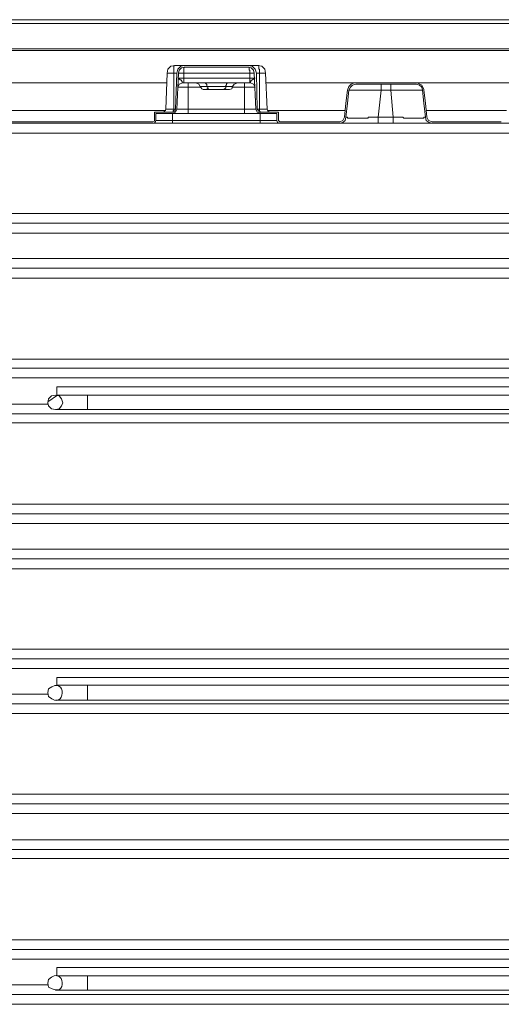
# Model space of a CAD drawing. Units: millimetres. Extents: x 0 to 420, y -297 to 0.
# Drawn here: x 139 to 154, y -215 to -185 of the extents above; entities that cross this region are included whole.
import ezdxf

# ---------------------------------------------------------------- set-up
doc = ezdxf.new("R2010")
doc.units = ezdxf.units.MM
doc.header["$MEASUREMENT"] = 0
doc.layers.add('_U+4ED5_U+69D8_U+56F31_10', color=7, linetype='Continuous')

# ---------------------------------------------------------------- blocks, each defined once
blk = doc.blocks.new('block 30')
at = {"layer": '_U+4ED5_U+69D8_U+56F31_10', "color": 7, "lineweight": 18}
for points in [[(169.381, -184.53), (137.073, -184.53)], [(169.123, -184.647), (137.073, -184.647)], [(169.123, -185.444), (137.073, -185.444)], [(169.123, -185.491), (137.073, -185.491)], [(143.38, -186.195), (143.403, -186.077), (143.497, -185.984), (143.638, -185.96)], [(143.591, -186.195), (143.591, -186.101), (143.591, -186.007), (143.591, -185.984), (143.614, -185.96), (143.638, -185.96)], [(143.638, -185.96), (146.217, -185.96)], [(143.684, -186.195), (143.708, -186.077), (143.802, -185.984), (143.919, -185.96)], [(145.912, -185.96), (146.029, -185.984), (146.123, -186.077), (146.17, -186.195)], [(146.217, -185.96), (146.334, -185.984), (146.428, -186.077), (146.451, -186.195)], [(146.217, -185.96), (146.24, -185.96), (146.24, -186.007), (146.24, -186.054), (146.24, -186.077), (146.263, -186.077), (146.263, -186.101), (146.263, -186.195)], [(143.333, -187.32), (143.38, -186.195)], [(143.38, -186.195), (143.427, -186.195)], [(143.427, -186.195), (143.473, -186.195)], [(143.473, -186.195), (143.684, -186.195)], [(143.591, -186.195), (143.591, -187.32)], [(143.684, -186.195), (143.637, -187.32)], [(143.731, -186.195), (143.684, -187.32)], [(143.731, -186.195), (143.755, -186.101), (143.825, -186.03), (143.919, -186.007)], [(143.731, -186.195), (146.099, -186.195)], [(143.895, -186.499), (143.895, -186.195)], [(145.912, -186.007), (143.919, -186.007)], [(145.912, -186.007), (146.006, -186.03), (146.076, -186.101), (146.099, -186.195)], [(145.959, -186.195), (145.959, -186.101), (145.935, -186.101), (145.935, -186.007), (145.912, -186.007)], [(145.959, -186.195), (145.959, -186.499)], [(146.099, -186.195), (146.146, -187.32)], [(146.17, -186.195), (146.193, -187.32)], [(146.17, -186.195), (146.451, -186.195)], [(146.263, -187.32), (146.263, -186.195)], [(146.498, -187.32), (146.451, -186.195)], [(143.356, -186.499), (136.909, -186.499)], [(143.708, -186.64), (143.755, -186.546), (143.872, -186.499)], [(146.123, -186.359), (143.731, -186.359)], [(143.872, -186.5), (143.848, -186.5)], [(144.552, -186.499), (143.872, -186.499)], [(144.036, -187.461), (144.036, -186.499)], [(144.271, -186.499), (144.364, -186.546), (144.411, -186.617)], [(144.646, -186.617), (144.622, -186.617), (144.622, -186.546), (144.599, -186.546), (144.599, -186.523), (144.575, -186.523), (144.575, -186.499), (144.552, -186.499)], [(145.208, -186.617), (145.208, -186.57), (145.232, -186.57), (145.232, -186.523), (145.255, -186.523), (145.255, -186.499), (145.279, -186.499)], [(145.982, -186.499), (145.279, -186.499)], [(145.419, -186.617), (145.466, -186.546), (145.584, -186.499)], [(145.795, -187.461), (145.795, -186.499)], [(145.982, -186.452), (146.006, -186.452)], [(145.982, -186.499), (145.982, -186.476), (145.982, -186.453)], [(145.982, -186.499), (146.076, -186.546), (146.123, -186.64)], [(146.006, -186.429), (146.029, -186.406)], [(146.006, -186.453), (146.006, -186.429)], [(146.029, -186.406), (146.052, -186.406), (146.052, -186.382), (146.099, -186.382), (146.099, -186.359), (146.123, -186.359)], [(170.155, -186.499), (146.475, -186.499)], [(149.007, -186.734), (149.054, -186.617), (149.124, -186.546), (149.218, -186.499)], [(149.054, -186.734), (149.1, -186.64), (149.171, -186.57), (149.265, -186.546)], [(149.218, -186.499), (149.265, -186.499)], [(151.164, -186.546), (149.265, -186.546)], [(150.062, -186.546), (150.062, -186.734)], [(150.366, -186.546), (150.366, -186.734)], [(151.164, -186.499), (151.187, -186.499)], [(151.164, -186.546), (151.257, -186.57), (151.328, -186.64), (151.351, -186.734)], [(151.187, -186.499), (151.328, -186.57), (151.398, -186.71)], [(143.708, -186.64), (144.411, -186.64)], [(144.411, -186.617), (144.646, -186.617)], [(144.505, -186.71), (144.458, -186.687), (144.411, -186.617)], [(144.505, -186.71), (145.326, -186.71)], [(144.693, -186.711), (144.669, -186.711), (144.669, -186.687), (144.646, -186.687), (144.646, -186.664), (144.622, -186.664)], [(144.646, -186.64), (144.646, -186.617)], [(144.646, -186.617), (144.716, -186.617), (144.81, -186.617), (144.927, -186.617)], [(144.646, -186.663), (144.646, -186.64)], [(144.81, -186.617), (144.786, -186.617)], [(144.927, -186.617), (144.951, -186.617)], [(144.951, -186.617), (145.021, -186.617)], [(145.021, -186.617), (145.044, -186.617)], [(145.044, -186.617), (145.185, -186.617)], [(145.138, -186.711), (145.162, -186.711), (145.162, -186.687), (145.185, -186.687), (145.185, -186.664), (145.208, -186.664)], [(145.208, -186.617), (145.185, -186.617)], [(145.208, -186.617), (145.419, -186.617)], [(145.208, -186.617), (145.208, -186.64)], [(145.208, -186.64), (145.208, -186.663)], [(145.419, -186.617), (145.396, -186.687), (145.326, -186.71)], [(145.419, -186.64), (146.123, -186.64)], [(148.96, -187.132), (149.007, -186.734)], [(149.007, -187.132), (149.054, -186.734)], [(149.968, -187.578), (150.062, -186.734)], [(150.062, -186.734), (150.367, -186.734)], [(150.437, -187.578), (150.366, -186.734)], [(151.351, -186.734), (151.398, -187.132)], [(151.398, -186.71), (151.398, -186.734)], [(151.398, -186.734), (151.445, -187.132)], [(148.96, -187.132), (148.913, -187.578)], [(149.007, -187.132), (148.96, -187.578)], [(151.398, -187.132), (151.445, -187.578)], [(151.445, -187.132), (151.492, -187.578)], [(143.333, -187.367), (136.909, -187.367)], [(142.981, -187.414), (142.981, -187.672)], [(143.544, -187.414), (142.981, -187.414)], [(143.028, -187.461), (143.028, -187.672)], [(143.028, -187.461), (146.803, -187.461)], [(143.333, -187.32), (143.309, -187.39), (143.239, -187.414)], [(143.333, -187.32), (143.638, -187.32)], [(143.684, -187.32), (143.638, -187.414), (143.544, -187.461)], [(143.638, -187.32), (143.614, -187.39), (143.544, -187.414)], [(143.591, -187.32), (143.591, -187.367), (143.567, -187.367), (143.567, -187.414), (143.544, -187.414)], [(143.544, -187.766), (143.544, -187.461)], [(143.684, -187.32), (146.146, -187.32)], [(146.31, -187.461), (146.193, -187.414), (146.146, -187.32)], [(146.193, -187.32), (146.498, -187.32)], [(146.31, -187.414), (146.24, -187.39), (146.193, -187.32)], [(146.31, -187.414), (146.287, -187.414), (146.263, -187.39), (146.263, -187.32)], [(146.287, -187.766), (146.287, -187.461)], [(146.85, -187.414), (146.31, -187.414)], [(146.592, -187.414), (146.521, -187.39), (146.498, -187.32)], [(148.936, -187.367), (146.521, -187.367)], [(146.803, -187.461), (146.803, -187.672)], [(146.85, -187.414), (146.85, -187.672)], [(153.977, -187.367), (151.468, -187.367)], [(142.934, -187.719), (137.26, -187.719)], [(137.26, -187.765), (175.243, -187.765)], [(143.028, -187.672), (143.004, -187.742), (142.934, -187.765)], [(142.981, -187.672), (142.981, -187.695), (142.934, -187.719)], [(143.028, -187.672), (146.803, -187.672)], [(146.897, -187.765), (146.826, -187.742), (146.803, -187.672)], [(146.897, -187.719), (146.873, -187.695), (146.85, -187.672)], [(148.772, -187.719), (146.897, -187.719)], [(148.96, -187.578), (148.936, -187.672), (148.866, -187.742), (148.772, -187.765)], [(148.913, -187.578), (148.866, -187.672), (148.772, -187.719)], [(149.968, -187.765), (148.772, -187.765)], [(149.968, -187.766), (149.968, -187.578)], [(149.968, -187.578), (150.437, -187.578)], [(150.437, -187.766), (150.437, -187.578)], [(151.656, -187.765), (150.437, -187.765)], [(151.656, -187.765), (151.562, -187.742), (151.468, -187.672), (151.445, -187.578)], [(151.656, -187.719), (151.539, -187.672), (151.492, -187.578)], [(153.813, -187.719), (151.656, -187.719)], [(154.681, -188.07), (136.862, -188.07)], [(136.862, -190.579), (169.1, -190.579)], [(137.166, -190.884), (169.076, -190.884)], [(169.076, -191.189), (136.862, -191.189)], [(136.862, -191.986), (154.798, -191.986)], [(154.798, -192.291), (137.166, -192.291)], [(154.681, -192.595), (136.862, -192.595)], [(136.862, -195.128), (168.912, -195.128)], [(137.166, -195.409), (168.912, -195.409)], [(168.912, -195.714), (136.862, -195.714)], [(169.147, -195.995), (139.933, -195.995)], [(139.933, -196.253), (139.933, -195.995)], [(139.652, -196.487), (139.675, -196.37), (139.769, -196.276), (139.886, -196.253), (140.003, -196.276), (140.074, -196.37), (140.121, -196.487), (140.074, -196.581), (140.003, -196.675), (139.886, -196.698), (139.769, -196.675), (139.675, -196.581), (139.652, -196.487)], [(139.957, -196.253), (139.652, -196.464)], [(169.147, -196.253), (139.933, -196.253)], [(136.862, -196.534), (139.652, -196.534)], [(139.886, -196.698), (162.816, -196.698)], [(154.798, -196.839), (137.166, -196.839)], [(154.681, -197.12), (136.862, -197.12)], [(136.862, -199.653), (170.202, -199.653)], [(137.166, -199.957), (169.592, -199.957)], [(169.78, -200.262), (136.862, -200.262)], [(136.862, -201.059), (154.798, -201.059)], [(154.798, -201.364), (137.166, -201.364)], [(154.681, -201.669), (136.862, -201.669)], [(168.912, -204.178), (136.862, -204.178)], [(168.912, -204.482), (137.166, -204.482)], [(136.862, -204.787), (168.912, -204.787)], [(139.933, -205.303), (139.933, -205.068)], [(169.147, -205.069), (139.933, -205.069)], [(169.147, -205.303), (139.933, -205.303)], [(136.862, -205.584), (139.652, -205.584)], [(137.166, -205.889), (154.798, -205.889)], [(139.886, -205.772), (162.816, -205.772)], [(136.862, -206.194), (154.681, -206.194)], [(136.862, -208.703), (170.202, -208.703)], [(169.592, -209.007), (137.166, -209.007)], [(136.862, -209.312), (169.78, -209.312)], [(136.862, -210.133), (154.798, -210.133)], [(137.166, -210.438), (154.798, -210.438)], [(136.862, -210.719), (154.681, -210.719)], [(168.912, -213.251), (136.862, -213.251)], [(168.912, -213.556), (137.166, -213.556)], [(136.862, -213.861), (168.912, -213.861)], [(169.147, -214.119), (139.933, -214.119)], [(139.933, -214.377), (139.933, -214.119)], [(169.147, -214.377), (139.933, -214.377)], [(136.862, -214.658), (139.652, -214.658)], [(139.886, -214.822), (162.816, -214.822)], [(137.166, -214.963), (154.798, -214.963)], [(136.862, -215.268), (154.681, -215.268)]]:
    blk.add_lwpolyline(points, dxfattribs=at)
for points, knots in [([(143.919, -186.007), (143.919, -186.007), (143.895, -186.031), (143.895, -186.031), (143.895, -186.077), (143.895, -186.124), (143.895, -186.171), (143.895, -186.171), (143.895, -186.195), (143.895, -186.195)], [0, 0, 0, 0, 1, 1, 1, 2, 2, 2, 3, 3, 3, 3]), ([(143.731, -186.359), (143.731, -186.359), (143.731, -186.382), (143.731, -186.382), (143.731, -186.382), (143.778, -186.382), (143.778, -186.382), (143.778, -186.382), (143.778, -186.406), (143.778, -186.406), (143.778, -186.406), (143.802, -186.406), (143.802, -186.406), (143.802, -186.406), (143.825, -186.429), (143.825, -186.429), (143.825, -186.429), (143.825, -186.453), (143.825, -186.453), (143.825, -186.453), (143.849, -186.453), (143.849, -186.453), (143.849, -186.453), (143.849, -186.5), (143.849, -186.5), (143.849, -186.5), (143.872, -186.5), (143.872, -186.5), (143.872, -186.5), (143.849, -186.5), (143.849, -186.5)], [0, 0, 0, 0, 1, 1, 1, 2, 2, 2, 3, 3, 3, 4, 4, 4, 5, 5, 5, 6, 6, 6, 7, 7, 7, 8, 8, 8, 9, 9, 9, 10, 10, 10, 10]), ([(144.927, -186.499), (144.927, -186.499), (144.904, -186.499), (144.904, -186.499), (144.794, -186.499), (144.685, -186.499), (144.575, -186.499), (144.575, -186.499), (144.552, -186.499), (144.552, -186.499)], [0, 0, 0, 0, 1, 1, 1, 2, 2, 2, 3, 3, 3, 3]), ([(145.279, -186.5), (145.279, -186.5), (145.255, -186.5), (145.255, -186.5), (145.154, -186.5), (145.052, -186.5), (144.95, -186.5), (144.95, -186.5), (144.927, -186.5), (144.927, -186.5)], [0, 0, 0, 0, 1, 1, 1, 2, 2, 2, 3, 3, 3, 3]), ([(149.054, -186.734), (149.054, -186.734), (149.077, -186.734), (149.077, -186.734), (149.397, -186.734), (149.718, -186.734), (150.038, -186.734), (150.038, -186.734), (150.062, -186.734), (150.062, -186.734)], [0, 0, 0, 0, 1, 1, 1, 2, 2, 2, 3, 3, 3, 3]), ([(150.366, -186.734), (150.366, -186.734), (150.39, -186.734), (150.39, -186.734), (150.703, -186.734), (151.015, -186.734), (151.328, -186.734), (151.328, -186.734), (151.351, -186.734), (151.351, -186.734)], [0, 0, 0, 0, 1, 1, 1, 2, 2, 2, 3, 3, 3, 3]), ([(148.96, -187.578), (148.96, -187.578), (149.007, -187.578), (149.007, -187.578), (149.007, -187.578), (149.007, -187.601), (149.007, -187.601), (149.007, -187.601), (149.054, -187.601), (149.054, -187.601), (149.179, -187.601), (149.304, -187.601), (149.429, -187.601), (149.429, -187.601), (149.64, -187.601), (149.64, -187.601), (149.64, -187.601), (149.663, -187.578), (149.663, -187.578), (149.663, -187.578), (149.71, -187.578), (149.71, -187.578), (149.765, -187.578), (149.819, -187.578), (149.874, -187.578), (149.874, -187.578), (149.968, -187.578), (149.968, -187.578)], [0, 0, 0, 0, 1, 1, 1, 2, 2, 2, 3, 3, 3, 4, 4, 4, 5, 5, 5, 6, 6, 6, 7, 7, 7, 8, 8, 8, 9, 9, 9, 9]), ([(150.437, -187.578), (150.437, -187.578), (150.531, -187.578), (150.531, -187.578), (150.585, -187.578), (150.64, -187.578), (150.695, -187.578), (150.695, -187.578), (150.742, -187.578), (150.742, -187.578), (150.742, -187.578), (150.765, -187.601), (150.765, -187.601), (150.765, -187.601), (150.976, -187.601), (150.976, -187.601), (151.101, -187.601), (151.226, -187.601), (151.351, -187.601), (151.351, -187.601), (151.398, -187.601), (151.398, -187.601), (151.398, -187.601), (151.398, -187.578), (151.398, -187.578), (151.398, -187.578), (151.445, -187.578), (151.445, -187.578)], [0, 0, 0, 0, 1, 1, 1, 2, 2, 2, 3, 3, 3, 4, 4, 4, 5, 5, 5, 6, 6, 6, 7, 7, 7, 8, 8, 8, 9, 9, 9, 9]), ([(140.894, -196.487), (140.894, -196.487), (140.894, -196.464), (140.894, -196.464), (140.894, -196.401), (140.894, -196.339), (140.894, -196.276), (140.894, -196.276), (140.894, -196.253), (140.894, -196.253)], [0, 0, 0, 0, 1, 1, 1, 2, 2, 2, 3, 3, 3, 3]), ([(140.894, -196.698), (140.894, -196.698), (140.894, -196.675), (140.894, -196.675), (140.894, -196.62), (140.894, -196.566), (140.894, -196.511), (140.894, -196.511), (140.894, -196.487), (140.894, -196.487)], [0, 0, 0, 0, 1, 1, 1, 2, 2, 2, 3, 3, 3, 3]), ([(139.652, -205.537), (139.652, -205.537), (139.675, -205.42), (139.675, -205.42), (140.261, -204.956), (140.225, -206.153), (139.675, -205.655), (139.675, -205.655), (139.652, -205.537), (139.652, -205.537)], [0, 0, 0, 0, 1, 1, 1, 2, 2, 2, 3, 3, 3, 3]), ([(140.894, -205.537), (140.894, -205.537), (140.894, -205.514), (140.894, -205.514), (140.894, -205.452), (140.894, -205.389), (140.894, -205.326), (140.894, -205.326), (140.894, -205.303), (140.894, -205.303)], [0, 0, 0, 0, 1, 1, 1, 2, 2, 2, 3, 3, 3, 3]), ([(140.894, -205.772), (140.894, -205.772), (140.894, -205.748), (140.894, -205.748), (140.894, -205.686), (140.894, -205.623), (140.894, -205.561), (140.894, -205.561), (140.894, -205.537), (140.894, -205.537)], [0, 0, 0, 0, 1, 1, 1, 2, 2, 2, 3, 3, 3, 3]), ([(139.652, -214.611), (139.652, -214.611), (139.675, -214.494), (139.675, -214.494), (140.18, -214.004), (140.311, -215.149), (139.675, -214.728), (139.675, -214.728), (139.652, -214.611), (139.652, -214.611)], [0, 0, 0, 0, 1, 1, 1, 2, 2, 2, 3, 3, 3, 3]), ([(140.894, -214.611), (140.894, -214.611), (140.894, -214.588), (140.894, -214.588), (140.894, -214.525), (140.894, -214.463), (140.894, -214.4), (140.894, -214.4), (140.894, -214.377), (140.894, -214.377)], [0, 0, 0, 0, 1, 1, 1, 2, 2, 2, 3, 3, 3, 3]), ([(140.894, -214.822), (140.894, -214.822), (140.894, -214.799), (140.894, -214.799), (140.894, -214.744), (140.894, -214.689), (140.894, -214.635), (140.894, -214.635), (140.894, -214.611), (140.894, -214.611)], [0, 0, 0, 0, 1, 1, 1, 2, 2, 2, 3, 3, 3, 3])]:
    blk.add_open_spline(points, degree=3, knots=knots, dxfattribs=at)
blk = doc.blocks.new('block 29')
at = {"layer": '_U+4ED5_U+69D8_U+56F31_10'}
blk.add_blockref('block 30', (0, 0), dxfattribs=at)

msp = doc.modelspace()

# ---------------------------------------------------------------- block references
at = {"layer": '_U+4ED5_U+69D8_U+56F31_10'}
msp.add_blockref('block 29', (0, 0), dxfattribs=at)

doc.saveas('drawing.dxf')
